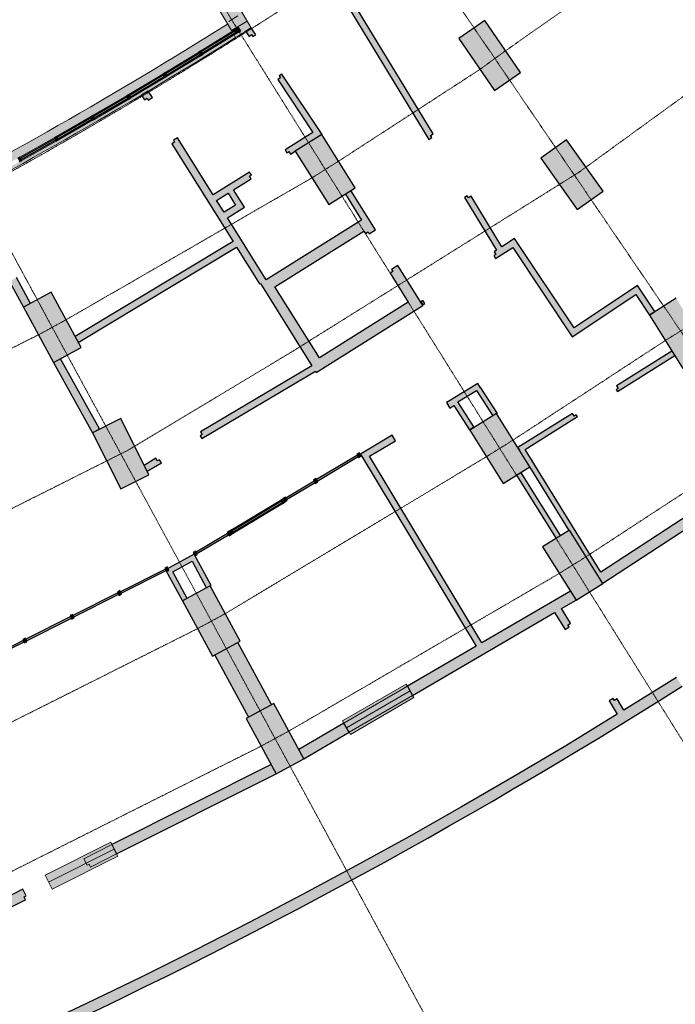
# Model space of a CAD drawing. Units: millimetres. Extents: x 148473 to 264604, y 176798 to 234324.
# Drawn here: x 218226 to 230727, y 188131 to 206903 of the extents above; entities that cross this region are included whole.
import ezdxf

# ---------------------------------------------------------------- set-up
doc = ezdxf.new("R2010")
doc.units = ezdxf.units.MM
doc.linetypes.add('Linea di griglia', pattern=[22.225, 12.7, -3.175, 3.175, -3.175])
for name, color, linetype, lineweight in [('A-GLAZ', 151, 'Continuous', 9), ('A-GLAZ-CURT', 52, 'Continuous', 9), ('A-GLAZ-CWMG', 51, 'Continuous', 9), ('A-GLAZ-SILL', 1, 'Continuous', 9), ('A-WALL', 113, 'Continuous', 9), ('A-WALL-PATT', 111, 'Continuous', 9), ('I-WALL', 2, 'Continuous', 9), ('S-COLS', 52, 'Continuous', 9), ('S-COLS-SYMB', 171, 'Continuous', 9), ('S-GRID', 1, 'Continuous', 9)]:
    doc.layers.add(name, color=color, linetype=linetype, lineweight=lineweight)

msp = doc.modelspace()

# ---------------------------------------------------------------- hatches: boundary and pattern name
at = {"layer": 'A-GLAZ-CURT', "true_color": 0x939598}
for points in [[(221705, 206263), (222342, 206659), (222326, 206684), (221689, 206288)], [(221022, 205846), (221662, 206236), (221647, 206262), (221007, 205871)], [(220336, 205435), (220979, 205820), (220964, 205845), (220320, 205461)], [(219645, 205030), (220292, 205409), (220277, 205435), (219630, 205056)], [(218952, 204631), (219602, 205005), (219587, 205031), (218937, 204657)], [(218255, 204238), (218908, 204606), (218894, 204632), (218240, 204264)], [(223900, 198108), (224680, 198577), (224665, 198602), (223885, 198134)], [(223315, 197756), (223857, 198082), (223842, 198108), (223300, 197782)], [(222291, 197134), (223234, 197701), (223219, 197726), (222276, 197160)], [(221603, 196726), (222205, 197083), (222190, 197109), (221588, 196751)], [(221003, 196429), (220145, 195998), (220158, 195971), (221016, 196402)], [(220100, 195975), (219242, 195544), (219256, 195518), (220114, 195948)], [(219198, 195522), (218340, 195091), (218353, 195064), (219211, 195495)], [(218085, 194930), (218308, 195042), (218295, 195069), (218072, 194956)]]:
    msp.add_hatch(color=252, dxfattribs=at).paths.add_polyline_path(points, flags=0)
at = {"layer": 'A-GLAZ-CWMG', "true_color": 0x939598}
h = msp.add_hatch(color=252, dxfattribs=at)
h.paths.add_polyline_path([(221717, 206243), (222354, 206640), (222342, 206659), (221705, 206263), (221705, 206263)], flags=0)
h.paths.add_polyline_path([(221689, 206288), (222326, 206684), (222314, 206703), (221678, 206307), (221689, 206288)], flags=0)
at = {"layer": 'A-GLAZ-CWMG', "true_color": 0x939598, "extrusion": (0, 0, -1)}
for points in [[(-222354, 206640), (-222396, 206666), (-222356, 206730), (-222314, 206703), (-222354, 206640)], [(-222398, 206667), (-222440, 206694), (-222400, 206757), (-222358, 206731), (-222395, 206672)], [(-221674, 206217), (-221717, 206243), (-221678, 206307), (-221635, 206281), (-221674, 206217)], [(-220991, 205800), (-221034, 205826), (-220995, 205890), (-220952, 205865), (-220991, 205801)], [(-220304, 205390), (-220347, 205415), (-220309, 205480), (-220266, 205454), (-220304, 205390)], [(-219614, 204985), (-219657, 205010), (-219619, 205075), (-219576, 205050), (-219613, 204985)], [(-218920, 204587), (-218963, 204611), (-218926, 204676), (-218882, 204652), (-218919, 204587)], [(-218222, 204194), (-218266, 204218), (-218229, 204284), (-218186, 204260), (-218222, 204194)], [(-223873, 198153), (-223830, 198127), (-223869, 198063), (-223912, 198089), (-223885, 198134)], [(-223246, 197681), (-223289, 197707), (-223250, 197771), (-223207, 197746), (-223234, 197701)], [(-223288, 197801), (-223245, 197776), (-223285, 197712), (-223327, 197737), (-223296, 197788)], [(-222217, 197063), (-222260, 197089), (-222221, 197153), (-222179, 197128), (-222209, 197077)], [(-220135, 196018), (-220090, 195995), (-220124, 195928), (-220168, 195951), (-220145, 195998)], [(-219232, 195564), (-219187, 195542), (-219221, 195475), (-219266, 195497), (-219242, 195544)], [(-218330, 195111), (-218285, 195089), (-218319, 195022), (-218363, 195044), (-218340, 195091)]]:
    msp.add_hatch(color=252, dxfattribs=at).paths.add_polyline_path(points, flags=0)
at = {"layer": 'A-GLAZ-CWMG', "true_color": 0x939598}
h = msp.add_hatch(color=252, dxfattribs=at)
h.paths.add_polyline_path([(221034, 205826), (221674, 206217), (221662, 206236), (221022, 205846), (221022, 205846)], flags=0)
h.paths.add_polyline_path([(221007, 205871), (221647, 206262), (221635, 206281), (220995, 205890), (221007, 205871)], flags=0)
h = msp.add_hatch(color=252, dxfattribs=at)
h.paths.add_polyline_path([(220347, 205415), (220991, 205801), (220979, 205820), (220335, 205435), (220336, 205435)], flags=0)
h.paths.add_polyline_path([(220320, 205461), (220964, 205845), (220952, 205865), (220309, 205480), (220320, 205461)], flags=0)
h = msp.add_hatch(color=252, dxfattribs=at)
h.paths.add_polyline_path([(219657, 205010), (220304, 205390), (220292, 205409), (219645, 205031), (219645, 205030)], flags=0)
h.paths.add_polyline_path([(219630, 205056), (220277, 205435), (220266, 205454), (219619, 205075), (219630, 205056)], flags=0)
h = msp.add_hatch(color=252, dxfattribs=at)
h.paths.add_polyline_path([(218963, 204611), (219613, 204985), (219602, 205005), (218951, 204632), (218952, 204631)], flags=0)
h.paths.add_polyline_path([(218937, 204657), (219587, 205031), (219576, 205050), (218926, 204676), (218937, 204657)], flags=0)
h = msp.add_hatch(color=252, dxfattribs=at)
h.paths.add_polyline_path([(218266, 204218), (218919, 204587), (218908, 204606), (218254, 204239), (218255, 204238)], flags=0)
h.paths.add_polyline_path([(218240, 204264), (218894, 204632), (218882, 204652), (218229, 204284), (218240, 204264)], flags=0)
for points in [[(224696, 198648), (224653, 198622), (224692, 198557), (224735, 198583)], [(222260, 197089), (222303, 197115), (222264, 197179), (222221, 197153), (222225, 197148)], [(221572, 196681), (221615, 196706), (221577, 196771), (221534, 196745)], [(221037, 196471), (220993, 196449), (221026, 196382), (221071, 196404)]]:
    msp.add_hatch(color=252, dxfattribs=at).paths.add_polyline_path(points, flags=0)
h = msp.add_hatch(color=252, dxfattribs=at)
h.paths.add_polyline_path([(222303, 197115), (223245, 197682), (223234, 197701), (222291, 197134)], flags=0)
h.paths.add_polyline_path([(222276, 197160), (223219, 197726), (223207, 197746), (222264, 197179)], flags=0)
at = {"layer": 'A-GLAZ-SILL', "true_color": 0x939598}
for points in [[(224534, 193274), (225743, 193979), (225592, 194238), (224383, 193533), (224522, 193294)], [(218845, 190326), (220096, 190954), (219961, 191222), (218710, 190594), (218822, 190370)]]:
    msp.add_hatch(color=252, dxfattribs=at).paths.add_polyline_path(points, flags=0)
at = {"layer": 'A-WALL', "true_color": 0x939598}
h = msp.add_hatch(color=252, dxfattribs=at)
h.paths.add_polyline_path([(222342, 206562), (222639, 206748), (222565, 206873), (222264, 206695), (222274, 206678), (222356, 206730), (222396, 206666), (222312, 206614), (222342, 206563)], flags=0)
h.paths.add_polyline_path([(222398, 206667), (222358, 206731), (222400, 206757), (222440, 206694), (222403, 206670)], flags=0)
h = msp.add_hatch(color=252, dxfattribs=at)
h.paths.add_polyline_path([(208933, 199624), (209927, 200046), (210944, 200492), (211977, 200960), (212878, 201380), (213851, 201848), (214896, 202366), (215820, 202838), (216817, 203362), (217722, 203851), (218630, 204356), (219643, 204935), (220550, 205467), (221450, 206010), (222342, 206563), (222312, 206614), (221662, 206210), (220979, 205794), (220291, 205382), (219539, 204943), (218908, 204580), (218211, 204188), (217479, 203785), (216806, 203422), (216099, 203048), (215388, 202680), (214613, 202288), (213958, 201963), (213238, 201614), (212515, 201271), (211765, 200924), (211060, 200605), (210329, 200281), (209594, 199964), (208912, 199675), (208929, 199634)], flags=0)
h.paths.add_polyline_path([(208883, 199745), (209672, 200079), (210438, 200411), (211094, 200702), (211854, 201047), (212570, 201380), (213270, 201713), (213990, 202062), (214761, 202446), (215491, 202817), (216129, 203148), (216836, 203523), (217547, 203907), (218240, 204290), (218937, 204683), (219688, 205116), (220351, 205505), (221007, 205898), (221689, 206315), (222274, 206678), (222189, 206820), (221222, 206223), (220304, 205670), (219356, 205116), (218488, 204620), (217485, 204064), (216599, 203586), (215646, 203085), (214651, 202579), (213687, 202102), (212751, 201652), (211767, 201193), (210794, 200753), (209808, 200321), (208818, 199901), (208883, 199745)], flags=0)
msp.add_hatch(color=252, dxfattribs=at).paths.add_polyline_path([(222589, 193606), (223029, 193845), (222388, 195028), (221948, 194790), (222545, 193687)], flags=0)
at = {"layer": 'A-WALL-PATT', "true_color": 0x939598}
for points in [[(222264, 206695), (222565, 206873), (221043, 209437), (220754, 209239), (222209, 206787)], [(222408, 203263), (222514, 203329), (222305, 203662), (222199, 203596), (222366, 203329)], [(224745, 203082), (224851, 203149), (224541, 203645), (224435, 203578), (224625, 203273)], [(222188, 203125), (222408, 203263), (222341, 203368), (222122, 203231)], [(222922, 201706), (224957, 202979), (224851, 203149), (222816, 201876), (222856, 201812)], [(219342, 200752), (222361, 202566), (222295, 202672), (219283, 200862)], [(228763, 200854), (228867, 200924), (227733, 202626), (227627, 202558), (228237, 201644)], [(223771, 200350), (223940, 200456), (223092, 201812), (222922, 201706), (222950, 201662)], [(230232, 201273), (230336, 201343), (230008, 201834), (229904, 201765), (230185, 201343)], [(223877, 200180), (225911, 201453), (225805, 201623), (223771, 200350), (223864, 200200)], [(228867, 200924), (229973, 201661), (229904, 201765), (228798, 201028), (228834, 200974)], [(219616, 199028), (219747, 199101), (219001, 200440), (218870, 200368), (219423, 199375)], [(226578, 199618), (227021, 199884), (227018, 199887), (227015, 199885), (226964, 199967), (226524, 199702)], [(227245, 199354), (227315, 199398), (227322, 199387), (227336, 199398), (227021, 199884), (226935, 199832), (227217, 199398)], [(226801, 199087), (226885, 199141), (226524, 199702), (226438, 199651), (226766, 199141)], [(226927, 194959), (227035, 195022), (224833, 198686), (224726, 198622), (226257, 196074)], [(229236, 196326), (229304, 196371), (227861, 198712), (227777, 198659), (227951, 198381), (227949, 198379), (228696, 197167), (228706, 197174), (229209, 196371)], [(228452, 197015), (228536, 197068), (227782, 198275), (227697, 198222), (228352, 197174)], [(229342, 196157), (232351, 198123), (232242, 198290), (229236, 196326), (229321, 196190)], [(221145, 196375), (221600, 196625), (221553, 196713), (221097, 196463), (221123, 196415)], [(221788, 196068), (221876, 196116), (221600, 196625), (221513, 196577), (221785, 196074)], [(221338, 195809), (221339, 195809), (221332, 195821), (221419, 195868), (221097, 196463), (221010, 196414), (221332, 195819)], [(174091, 177378), (175267, 177399), (176442, 177432), (177617, 177477), (178791, 177536), (179965, 177607), (181138, 177691), (182309, 177788), (183480, 177897), (184713, 178026), (185817, 178154), (186984, 178301), (188149, 178461), (189312, 178633), (190473, 178818), (191632, 179016), (192789, 179226), (193943, 179449), (195095, 179684), (196244, 179932), (197391, 180192), (198535, 180464), (199675, 180749), (200813, 181046), (201947, 181356), (203078, 181678), (204205, 182011), (205329, 182358), (206449, 182716), (207565, 183086), (208677, 183469), (209784, 183863), (210887, 184270), (211986, 184688), (213080, 185118), (214170, 185561), (215254, 186014), (216334, 186480), (217408, 186957), (218478, 187446), (219542, 187947), (220600, 188458), (221653, 188982), (222700, 189516), (223741, 190062), (224777, 190620), (225806, 191188), (226829, 191768), (227845, 192358), (228856, 192960), (229917, 193609), (230856, 194196), (230749, 194364), (230249, 194050), (229621, 193660), (228636, 193061), (227645, 192472), (226647, 191894), (225644, 191327), (224635, 190770), (223619, 190224), (222598, 189689), (221572, 189165), (220539, 188651), (219502, 188149), (218459, 187658), (217408, 187177), (216334, 186699), (215254, 186232), (214170, 185777), (213080, 185334), (212098, 184946), (211021, 184534), (209940, 184133), (208855, 183744), (207766, 183366), (206673, 183000), (205576, 182645), (204476, 182303), (203371, 181972), (202264, 181652), (201153, 181345), (200039, 181049), (198921, 180765), (197801, 180493), (196678, 180233), (195552, 179986), (194424, 179749), (193293, 179526), (192160, 179314), (191025, 179114), (189887, 178926), (188748, 178750), (187522, 178575), (186464, 178435), (185320, 178296), (184174, 178169), (183027, 178054), (181879, 177951), (180730, 177861), (179580, 177783), (178429, 177717), (177277, 177663), (176125, 177622), (174823, 177589), (174456, 177583), (174089, 177578), (174091, 177378)]]:
    msp.add_hatch(color=252, dxfattribs=at).paths.add_polyline_path(points, flags=0)
h = msp.add_hatch(color=252, dxfattribs=at)
h.paths.add_polyline_path([(227315, 202508), (227421, 202575), (226834, 203538), (226783, 203507), (226760, 203546), (226704, 203512), (227274, 202575)], flags=0)
h.paths.add_polyline_path([(226028, 204622), (226083, 204656), (226060, 204694), (226111, 204725), (224241, 207796), (224136, 207727), (225984, 204694)], flags=0)
h = msp.add_hatch(color=252, dxfattribs=at)
h.paths.add_polyline_path([(223884, 204650), (223990, 204716), (223225, 205867), (223171, 205831), (223196, 205793), (223146, 205760), (223841, 204715)], flags=0)
h.paths.add_polyline_path([(222673, 206580), (222727, 206616), (222639, 206748), (222535, 206679), (222598, 206584), (222648, 206618), (222670, 206584)], flags=0)
h = msp.add_hatch(color=252, dxfattribs=at)
h.paths.add_polyline_path([(222799, 201865), (222926, 201945), (221232, 204654), (221156, 204606), (221180, 204568), (221129, 204536), (222793, 201876)], flags=0)
h.paths.add_polyline_path([(220678, 205369), (220755, 205417), (220676, 205542), (220547, 205465), (220604, 205375), (220655, 205407), (220675, 205375)], flags=0)
h = msp.add_hatch(color=252, dxfattribs=at)
h.paths.add_polyline_path([(221980, 203458), (222637, 203869), (222605, 203920), (222643, 203944), (222609, 203999), (221913, 203564)], flags=0)
h.paths.add_polyline_path([(223391, 204341), (223884, 204650), (223815, 204754), (223287, 204423), (223321, 204368), (223359, 204392)], flags=0)
h = msp.add_hatch(color=252, dxfattribs=at)
h.paths.add_polyline_path([(218298, 201424), (218430, 201495), (218164, 201986), (218032, 201914), (218297, 201427)], flags=0)
h.paths.add_polyline_path([(217365, 203145), (217497, 203217), (217283, 203612), (217151, 203541), (217327, 203217)], flags=0)
h = msp.add_hatch(color=252, dxfattribs=at)
h.paths.add_polyline_path([(225636, 201517), (225805, 201623), (225434, 202216), (225315, 202142), (225339, 202104), (225288, 202072), (225569, 201623)], flags=0)
h.paths.add_polyline_path([(224891, 202820), (225010, 202894), (224957, 202979), (224787, 202873), (224817, 202826), (224867, 202858)], flags=0)
h = msp.add_hatch(color=252, dxfattribs=at)
h.paths.add_polyline_path([(225911, 201468), (225949, 201492), (225915, 201547), (225877, 201523), (225896, 201492)], flags=0)
h.paths.add_polyline_path([(227300, 202350), (227733, 202626), (227663, 202730), (227271, 202480), (227303, 202429), (227265, 202405), (227271, 202396)], flags=0)
h = msp.add_hatch(color=252, dxfattribs=at)
h.paths.add_polyline_path([(227777, 198659), (228860, 199337), (228839, 199371), (228801, 199347), (228769, 199398), (227724, 198744), (227777, 198660)], flags=0)
h.paths.add_polyline_path([(229623, 199814), (230717, 200498), (230663, 200583), (229608, 199923), (229640, 199872), (229602, 199848), (229608, 199838)], flags=0)
h = msp.add_hatch(color=252, dxfattribs=at)
h.paths.add_polyline_path([(220655, 198296), (220927, 198457), (220894, 198513), (220855, 198490), (220824, 198541), (220599, 198407), (220652, 198302)], flags=0)
h.paths.add_polyline_path([(221701, 198916), (223864, 200200), (223798, 200306), (221676, 199047), (221706, 198995), (221668, 198972), (221676, 198958)], flags=0)
h = msp.add_hatch(color=252, dxfattribs=at)
h.paths.add_polyline_path([(224898, 198579), (225390, 198875), (225326, 198982), (224833, 198686), (224872, 198622)], flags=0)
h.paths.add_polyline_path([(226427, 199498), (226506, 199545), (226438, 199650), (226363, 199605), (226399, 199545)], flags=0)
h = msp.add_hatch(color=252, dxfattribs=at)
h.paths.add_polyline_path([(223645, 192813), (224509, 193317), (224408, 193490), (223549, 192989), (223551, 192986)], flags=0)
h.paths.add_polyline_path([(225718, 194022), (228834, 195838), (228728, 196008), (225617, 194195)], flags=0)
h = msp.add_hatch(color=252, dxfattribs=at)
h.paths.add_polyline_path([(229621, 193660), (229748, 193739), (229615, 193956), (229564, 193924), (229540, 193963), (229463, 193916), (229620, 193661)], flags=0)
h.paths.add_polyline_path([(228624, 195278), (228701, 195325), (228677, 195363), (228728, 195395), (228555, 195676), (228425, 195600)], flags=0)
h = msp.add_hatch(color=252, dxfattribs=at)
h.paths.add_polyline_path([(217750, 189832), (218335, 190126), (218308, 190179), (218349, 190199), (218286, 190325), (217666, 190013), (217666, 190012)], flags=0)
h.paths.add_polyline_path([(220073, 190999), (223117, 192527), (223022, 192703), (219984, 191177)], flags=0)
at = {"layer": 'S-COLS', "true_color": 0x939598}
for points in [[(227277, 205556), (227773, 205894), (227096, 206885), (226600, 206546)], [(224117, 203380), (224625, 203698), (223989, 204715), (223480, 204397)], [(228858, 203285), (229348, 203632), (228655, 204611), (228165, 204265)], [(218868, 200368), (219396, 200653), (218824, 201708), (218297, 201423)], [(230868, 200256), (231377, 200574), (230740, 201592), (230232, 201273)], [(227443, 198062), (227951, 198381), (227315, 199398), (226806, 199080)], [(220154, 197956), (220691, 198225), (220152, 199297), (219616, 199028)], [(228834, 195838), (229342, 196157), (228706, 197174), (228197, 196856)], [(221904, 194766), (222431, 195052), (221860, 196107), (221332, 195821)], [(223117, 192527), (223645, 192813), (223073, 193868), (222545, 193583)]]:
    msp.add_hatch(color=252, dxfattribs=at).paths.add_polyline_path(points, flags=0)

# ---------------------------------------------------------------- linework, layer by layer
at = {"layer": 'A-GLAZ', "color": 252, "true_color": 0x939598}
for p, q in [((225668, 194108), (224458, 193403)), ((220028, 191088), (218777, 190460))]:
    msp.add_line(p, q, dxfattribs=at)
at = {"layer": 'A-GLAZ-CURT', "color": 252, "lineweight": 30, "true_color": 0x939598}
for p, q in [((222326, 206684), (221689, 206288)), ((222342, 206659), (222326, 206684)), ((221705, 206263), (222342, 206659)), ((221647, 206262), (221007, 205871)), ((221022, 205846), (221662, 206236)), ((221662, 206236), (221647, 206262)), ((221689, 206288), (221705, 206263)), ((220964, 205845), (220320, 205461)), ((220336, 205435), (220979, 205820)), ((220979, 205820), (220964, 205845)), ((221007, 205871), (221022, 205846)), ((220277, 205435), (219630, 205056)), ((219645, 205030), (220292, 205409)), ((220292, 205409), (220277, 205435)), ((220320, 205461), (220336, 205435)), ((219587, 205031), (218937, 204657)), ((218952, 204631), (219602, 205005)), ((219602, 205005), (219587, 205031)), ((219630, 205056), (219645, 205030)), ((218894, 204632), (218240, 204264)), ((218908, 204606), (218894, 204632)), ((218937, 204657), (218952, 204631)), ((218255, 204238), (218908, 204606)), ((218240, 204264), (218255, 204238)), ((224665, 198602), (223885, 198134)), ((223900, 198108), (224680, 198577)), ((224680, 198577), (224665, 198602)), ((223842, 198108), (223300, 197782)), ((223315, 197756), (223857, 198082)), ((223857, 198082), (223842, 198108)), ((223885, 198134), (223900, 198108)), ((223219, 197726), (222276, 197160)), ((222291, 197134), (223234, 197701)), ((223234, 197701), (223219, 197726)), ((223300, 197782), (223315, 197756)), ((222190, 197109), (221588, 196751)), ((222205, 197083), (222190, 197109)), ((222276, 197160), (222291, 197134)), ((221603, 196726), (222205, 197083)), ((221588, 196751), (221603, 196726)), ((221003, 196429), (220145, 195998)), ((220158, 195971), (221016, 196402)), ((221016, 196402), (221003, 196429)), ((220145, 195998), (220158, 195971)), ((220100, 195975), (219242, 195544)), ((219256, 195518), (220114, 195948)), ((220114, 195948), (220100, 195975)), ((219198, 195522), (218340, 195091)), ((218353, 195064), (219211, 195495)), ((219211, 195495), (219198, 195522)), ((219242, 195544), (219256, 195518)), ((218295, 195069), (218072, 194956)), ((218085, 194930), (218308, 195042)), ((218308, 195042), (218295, 195069)), ((218340, 195091), (218353, 195064))]:
    msp.add_line(p, q, dxfattribs=at)
at = {"layer": 'A-GLAZ-CWMG', "color": 252, "true_color": 0x939598}
for p, q in [((222314, 206703), (221677, 206307)), ((222354, 206640), (221717, 206243)), ((221635, 206281), (220995, 205891)), ((221674, 206217), (221034, 205826)), ((220952, 205865), (220309, 205480)), ((220991, 205801), (220347, 205415)), ((220266, 205454), (219619, 205075)), ((220304, 205390), (219657, 205010)), ((219576, 205050), (218926, 204677)), ((219613, 204985), (218963, 204611)), ((218882, 204652), (218229, 204284)), ((218919, 204587), (218266, 204218)), ((222264, 197179), (223207, 197746)), ((223246, 197681), (222303, 197115))]:
    msp.add_line(p, q, dxfattribs=at)
at = {"layer": 'A-GLAZ-CWMG', "color": 252, "lineweight": 30, "true_color": 0x939598, "extrusion": (0, 0, -1)}
for p, q in [((222356, 206730), (222314, 206703)), ((222314, 206703), (222354, 206640)), ((222396, 206666), (222356, 206730)), ((222400, 206757), (222358, 206731)), ((222358, 206731), (222398, 206667)), ((222398, 206667), (222440, 206694)), ((222440, 206694), (222400, 206757)), ((222354, 206640), (222396, 206666)), ((221678, 206307), (221635, 206281)), ((221717, 206243), (221678, 206307)), ((221635, 206281), (221674, 206217)), ((221674, 206217), (221717, 206243)), ((220995, 205890), (220952, 205865)), ((220952, 205865), (220991, 205800)), ((220991, 205800), (221034, 205826)), ((221034, 205826), (220995, 205890)), ((220309, 205480), (220266, 205454)), ((220266, 205454), (220304, 205390)), ((220304, 205390), (220347, 205415)), ((220347, 205415), (220309, 205480)), ((219619, 205075), (219576, 205050)), ((219576, 205050), (219614, 204985)), ((219614, 204985), (219657, 205010)), ((219657, 205010), (219619, 205075)), ((218926, 204676), (218882, 204652)), ((218882, 204652), (218920, 204587)), ((218963, 204611), (218926, 204676)), ((218920, 204587), (218963, 204611)), ((218229, 204284), (218186, 204260)), ((218266, 204218), (218229, 204284)), ((218222, 204194), (218266, 204218)), ((223873, 198153), (223830, 198127)), ((223830, 198127), (223869, 198063)), ((223869, 198063), (223912, 198089)), ((223912, 198089), (223873, 198153)), ((223250, 197771), (223207, 197746)), ((223207, 197746), (223246, 197681)), ((223288, 197801), (223245, 197776)), ((223245, 197776), (223284, 197711)), ((223246, 197681), (223289, 197707)), ((223289, 197707), (223250, 197771)), ((223284, 197711), (223327, 197737)), ((223327, 197737), (223288, 197801)), ((222222, 197153), (222179, 197128)), ((222179, 197128), (222217, 197063)), ((222260, 197089), (222222, 197153)), ((222217, 197063), (222260, 197089)), ((220135, 196018), (220090, 195995)), ((220090, 195995), (220124, 195928)), ((220168, 195951), (220135, 196018)), ((220124, 195928), (220168, 195951)), ((219232, 195564), (219187, 195542)), ((219187, 195542), (219221, 195475)), ((219221, 195475), (219266, 195497)), ((219266, 195497), (219232, 195564)), ((218330, 195111), (218285, 195089)), ((218285, 195089), (218319, 195022)), ((218319, 195022), (218363, 195044)), ((218363, 195044), (218330, 195111))]:
    msp.add_line(p, q, dxfattribs=at)
at = {"layer": 'A-GLAZ-CWMG', "color": 252, "lineweight": 30, "true_color": 0x939598}
for p, q in [((224696, 198648), (224653, 198622)), ((224653, 198622), (224692, 198557)), ((224735, 198583), (224696, 198648)), ((224692, 198557), (224735, 198583)), ((222264, 197179), (222221, 197153)), ((222221, 197153), (222260, 197089)), ((222260, 197089), (222303, 197115)), ((222303, 197115), (222264, 197179)), ((221577, 196771), (221534, 196745)), ((221534, 196745), (221572, 196681)), ((221615, 196706), (221577, 196771)), ((221572, 196681), (221615, 196706)), ((221037, 196471), (220993, 196449)), ((220993, 196449), (221026, 196382)), ((221026, 196382), (221071, 196404)), ((221071, 196404), (221037, 196471))]:
    msp.add_line(p, q, dxfattribs=at)
at = {"layer": 'A-GLAZ-SILL', "color": 252, "true_color": 0x939598}
for p, q in [((225592, 194238), (224383, 193533)), ((225617, 194195), (225592, 194238)), ((224534, 193274), (225743, 193979)), ((225743, 193979), (225718, 194022)), ((224383, 193533), (224408, 193490)), ((224509, 193317), (224534, 193274)), ((219961, 191222), (218710, 190594)), ((219984, 191177), (219961, 191222)), ((218845, 190326), (220096, 190954)), ((220096, 190954), (220073, 190999)), ((218710, 190594), (218845, 190326))]:
    msp.add_line(p, q, dxfattribs=at)
at = {"layer": 'A-WALL', "color": 252, "true_color": 0x939598}
for p, q in [((220754, 209239), (222274, 206678)), ((222639, 206748), (221222, 209135)), ((222264, 206695), (222565, 206873)), ((222274, 206678), (222264, 206695)), ((222312, 206614), (222312, 206614)), ((222342, 206562), (222312, 206614)), ((224408, 193490), (225617, 194195)), ((225718, 194022), (224509, 193317)), ((219447, 190908), (219984, 191177)), ((220073, 190999), (219577, 190749)), ((219447, 190908), (219510, 190783)), ((219510, 190783), (219550, 190803)), ((219550, 190803), (219577, 190749))]:
    msp.add_line(p, q, dxfattribs=at)
at = {"layer": 'A-WALL', "color": 252, "lineweight": 30, "true_color": 0x939598}
for p, q in [((220676, 205542), (220547, 205466)), ((220547, 205466), (220604, 205375)), ((220604, 205375), (220655, 205407)), ((220655, 205407), (220678, 205369)), ((220755, 205417), (220676, 205542)), ((220678, 205369), (220755, 205417)), ((221232, 204654), (221156, 204606)), ((221913, 203564), (221232, 204654)), ((221180, 204568), (221129, 204536)), ((221129, 204536), (222295, 202672)), ((221156, 204606), (221180, 204568)), ((222122, 203231), (221980, 203458)), ((222926, 201945), (222188, 203125)), ((225010, 202894), (224851, 203149)), ((224745, 203082), (222926, 201945)), ((223092, 201812), (224787, 202873)), ((224787, 202873), (224817, 202826)), ((224817, 202826), (224867, 202858)), ((224867, 202858), (224891, 202820)), ((224891, 202820), (225010, 202894)), ((222361, 202566), (222799, 201865)), ((225434, 202216), (225315, 202142)), ((225911, 201453), (225434, 202216)), ((218430, 201495), (218164, 201986)), ((225339, 202104), (225288, 202072)), ((225288, 202072), (225636, 201517)), ((225315, 202142), (225339, 202104)), ((218032, 201914), (218298, 201424)), ((222799, 201865), (222816, 201876)), ((222816, 201876), (223798, 200306)), ((223940, 200456), (223092, 201812)), ((223877, 200180), (225911, 201453)), ((225636, 201517), (223940, 200456)), ((230663, 200583), (229608, 199923)), ((229623, 199814), (230717, 200498)), ((218869, 200368), (219616, 199028)), ((219747, 199101), (219001, 200440)), ((223864, 200200), (223877, 200180)), ((226964, 199967), (226524, 199702)), ((227015, 199885), (226964, 199967)), ((229608, 199923), (229640, 199872)), ((226578, 199618), (226935, 199832)), ((226935, 199832), (227245, 199354)), ((227018, 199887), (227015, 199885)), ((227337, 199397), (227018, 199887)), ((229640, 199872), (229602, 199848)), ((229602, 199848), (229623, 199814)), ((227322, 199387), (227337, 199397)), ((228769, 199398), (227724, 198744)), ((228801, 199347), (228769, 199398)), ((228839, 199371), (228801, 199347)), ((228860, 199337), (228839, 199371)), ((227861, 198712), (228860, 199337)), ((219616, 199028), (219747, 199101)), ((227724, 198744), (227753, 198697)), ((229304, 196371), (227861, 198712)), ((227949, 198379), (228696, 197167)), ((232242, 198290), (229304, 196371)), ((229326, 196145), (232351, 198123)), ((221553, 196713), (221009, 196415)), ((221145, 196375), (221513, 196577)), ((221513, 196577), (221788, 196068)), ((221876, 196116), (221553, 196713)), ((221009, 196415), (221338, 195809)), ((221419, 195868), (221145, 196375)), ((221860, 196107), (221876, 196116)), ((228728, 196008), (227035, 195022)), ((228555, 195676), (228834, 195838)), ((228728, 195395), (228555, 195676)), ((225718, 194022), (228425, 195600)), ((228425, 195600), (228624, 195278)), ((228624, 195278), (228701, 195325)), ((228677, 195363), (228728, 195395)), ((228701, 195325), (228677, 195363)), ((223029, 193845), (222388, 195028)), ((226927, 194959), (225617, 194195)), ((221948, 194790), (222589, 193606)), ((230749, 194364), (230249, 194050)), ((225617, 194195), (225718, 194022)), ((229540, 193963), (229463, 193916)), ((229463, 193916), (229621, 193660)), ((229564, 193924), (229540, 193963)), ((229615, 193956), (229564, 193924)), ((229748, 193739), (229615, 193956)), ((230249, 194050), (229748, 193739)), ((229621, 193660), (228636, 193061)), ((224408, 193490), (223549, 192989)), ((224509, 193317), (224408, 193490)), ((223645, 192813), (224509, 193317)), ((228636, 193061), (227645, 192472)), ((223022, 192703), (219984, 191177)), ((220073, 190999), (223117, 192527)), ((227645, 192472), (226647, 191894)), ((226647, 191894), (225644, 191327)), ((225644, 191327), (224635, 190770)), ((219984, 191177), (220073, 190999)), ((224635, 190770), (223619, 190224)), ((218286, 190325), (217666, 190013)), ((218349, 190199), (218286, 190325)), ((218308, 190179), (218349, 190199)), ((218335, 190126), (218308, 190179)), ((223619, 190224), (222598, 189689)), ((217750, 189832), (218335, 190126)), ((222598, 189689), (221572, 189165)), ((221572, 189165), (220539, 188651)), ((220539, 188651), (219502, 188149)), ((219502, 188149), (218459, 187658))]:
    msp.add_line(p, q, dxfattribs=at)
at = {"layer": 'A-WALL', "color": 252, "true_color": 0x939598}
for radius, start, end in [(91575, 292.64265, 302.07303), (91875, 302.06852, 302.28686), (91875, 292.64257, 302.06852)]:
    msp.add_arc((173563, 284418), radius, start, end, dxfattribs=at)
at = {"layer": 'A-WALL', "color": 252, "lineweight": 30, "true_color": 0x939598}
msp.add_arc((172801, 285942), 108571, 270.68076, 302.32463, dxfattribs=at)
at = {"layer": 'I-WALL', "color": 252, "lineweight": 30, "true_color": 0x939598}
for p, q in [((224136, 207727), (226028, 204622)), ((226111, 204725), (224241, 207796)), ((222639, 206748), (222535, 206679)), ((222535, 206679), (222598, 206584)), ((222727, 206616), (222639, 206748)), ((222598, 206584), (222648, 206618)), ((222648, 206618), (222673, 206580)), ((222673, 206580), (222727, 206616)), ((223196, 205793), (223146, 205760)), ((223146, 205760), (223815, 204754)), ((223225, 205867), (223171, 205831)), ((223171, 205831), (223196, 205793)), ((223990, 204716), (223225, 205867)), ((223815, 204754), (223287, 204423)), ((223989, 204715), (223990, 204716)), ((226028, 204622), (226083, 204656)), ((226060, 204694), (226111, 204725)), ((226083, 204656), (226060, 204694)), ((223287, 204423), (223321, 204368)), ((223321, 204368), (223359, 204392)), ((223359, 204392), (223391, 204341)), ((223391, 204341), (223480, 204397)), ((222609, 203999), (221913, 203564)), ((222305, 203662), (222637, 203869)), ((222605, 203920), (222643, 203944)), ((222637, 203869), (222605, 203920)), ((222643, 203944), (222609, 203999)), ((221980, 203458), (222199, 203596)), ((222199, 203596), (222341, 203368)), ((222514, 203329), (222305, 203662)), ((224435, 203578), (224745, 203082)), ((224851, 203149), (224541, 203645)), ((226760, 203546), (226704, 203512)), ((226704, 203512), (227315, 202508)), ((226783, 203507), (226760, 203546)), ((226834, 203538), (226783, 203507)), ((227421, 202575), (226834, 203538)), ((222341, 203368), (222122, 203231)), ((222188, 203125), (222514, 203329)), ((222295, 202672), (219283, 200862)), ((219342, 200752), (222361, 202566)), ((227300, 202350), (227627, 202558)), ((227663, 202730), (227421, 202575)), ((227627, 202558), (228763, 200854)), ((228798, 201028), (227663, 202730)), ((227303, 202429), (227265, 202405)), ((227265, 202405), (227300, 202350)), ((227315, 202508), (227271, 202480)), ((227271, 202480), (227303, 202429)), ((230008, 201834), (228798, 201028)), ((230336, 201343), (230008, 201834)), ((228763, 200854), (229973, 201661)), ((229973, 201661), (230232, 201273)), ((225915, 201547), (225877, 201523)), ((225877, 201523), (225911, 201468)), ((225911, 201468), (225949, 201492)), ((225949, 201492), (225915, 201547)), ((230232, 201273), (230336, 201343)), ((223798, 200306), (221676, 199047)), ((221701, 198916), (223864, 200200)), ((226438, 199650), (226363, 199605)), ((226363, 199605), (226427, 199498)), ((226524, 199702), (226438, 199651)), ((226885, 199141), (226578, 199618)), ((226427, 199498), (226506, 199545)), ((226506, 199545), (226801, 199087)), ((221706, 198995), (221668, 198972)), ((221676, 199047), (221706, 198995)), ((225326, 198982), (224726, 198622)), ((225390, 198875), (225326, 198982)), ((226801, 199087), (226885, 199141)), ((221668, 198972), (221701, 198916)), ((224898, 198579), (225390, 198875)), ((224726, 198622), (226927, 194959)), ((220824, 198541), (220599, 198407)), ((220655, 198296), (220927, 198457)), ((220855, 198490), (220824, 198541)), ((220894, 198513), (220855, 198490)), ((220927, 198457), (220894, 198513)), ((227035, 195022), (224898, 198579)), ((228536, 197068), (227782, 198275)), ((227697, 198222), (228452, 197015))]:
    msp.add_line(p, q, dxfattribs=at)
at = {"layer": 'S-COLS', "color": 252, "lineweight": 30, "true_color": 0x939598}
for p, q in [((227096, 206885), (226600, 206546)), ((227773, 205894), (227096, 206885)), ((226600, 206546), (227277, 205556)), ((227277, 205556), (227773, 205894)), ((223989, 204715), (223480, 204397)), ((224625, 203698), (223989, 204715)), ((228655, 204611), (228165, 204265)), ((229348, 203632), (228655, 204611)), ((223480, 204397), (224117, 203380)), ((228165, 204265), (228858, 203285)), ((224117, 203380), (224625, 203698)), ((228858, 203285), (229348, 203632)), ((218824, 201708), (218297, 201423)), ((219396, 200653), (218824, 201708)), ((218297, 201423), (218868, 200368)), ((230740, 201592), (230232, 201273)), ((230232, 201273), (230868, 200256)), ((218868, 200368), (219396, 200653)), ((227315, 199398), (226806, 199080)), ((227951, 198381), (227315, 199398)), ((220152, 199297), (219616, 199028)), ((220691, 198225), (220152, 199297)), ((219616, 199028), (220154, 197956)), ((226806, 199080), (227443, 198062)), ((227443, 198062), (227951, 198381)), ((220154, 197956), (220691, 198225)), ((228706, 197174), (228197, 196856)), ((229342, 196157), (228706, 197174)), ((228197, 196856), (228834, 195838)), ((221860, 196107), (221332, 195821)), ((222431, 195052), (221860, 196107)), ((228834, 195838), (229342, 196157)), ((221332, 195821), (221904, 194766)), ((221904, 194766), (222431, 195052)), ((223073, 193868), (222545, 193583)), ((223645, 192813), (223073, 193868)), ((222545, 193583), (223117, 192527)), ((223117, 192527), (223645, 192813))]:
    msp.add_line(p, q, dxfattribs=at)
at = {"layer": 'S-COLS-SYMB', "color": 252, "true_color": 0x939598}
msp.add_line((222214, 206867), (222382, 206976), dxfattribs=at)
at = {"layer": 'S-GRID', "color": 252, "linetype": 'Linea di griglia', "true_color": 0x939598}
for p, q in [((223720, 211392), (235968, 193432)), ((220289, 210065), (232133, 191130)), ((227482, 206306), (232042, 209499)), ((215398, 207401), (225925, 187976)), ((228894, 203999), (233537, 207372)), ((226997, 205953), (227482, 206306)), ((224300, 204202), (226997, 205953)), ((223791, 203884), (224300, 204202)), ((219107, 201180), (223791, 203884)), ((228385, 203680), (228894, 203999)), ((225506, 201879), (228385, 203680)), ((223449, 200593), (225506, 201879)), ((218580, 200894), (219107, 201180)), ((230535, 200786), (231044, 201104)), ((213748, 198467), (218580, 200894)), ((227633, 198889), (230535, 200786)), ((220295, 198698), (223449, 200593)), ((227124, 198571), (227633, 198889)), ((219759, 198428), (220295, 198698)), ((229024, 196665), (232013, 198618)), ((214772, 195924), (219759, 198428)), ((222146, 195580), (227124, 198571)), ((228516, 196347), (229024, 196665)), ((223359, 193341), (228516, 196347)), ((221618, 195294), (222146, 195580)), ((216426, 192686), (221618, 195294)), ((222831, 193055), (223359, 193341)), ((217497, 190376), (222831, 193055))]:
    msp.add_line(p, q, dxfattribs=at)
msp.add_arc((173463, 284157), 91725, 287.33607, 306.02961, dxfattribs=at)

doc.saveas('drawing.dxf')
